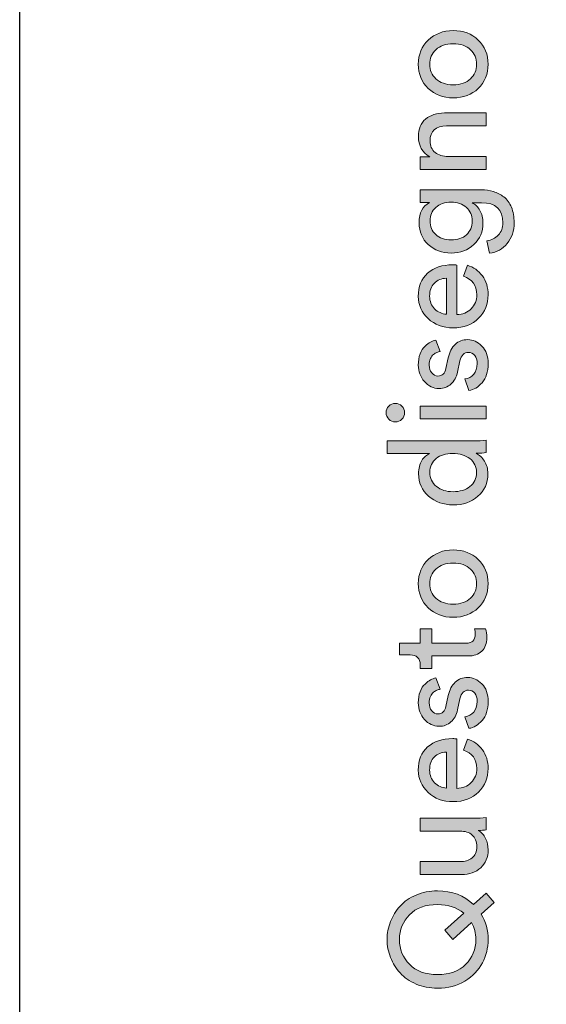
# Model space of a CAD drawing. Units: millimetres. Extents: x 0 to 210, y 0 to 297.
# Drawn here: x 0 to 12, y 14 to 36 of the extents above; entities that cross this region are included whole.
import ezdxf

# ---------------------------------------------------------------- set-up
doc = ezdxf.new("R2010")
doc.units = ezdxf.units.MM
doc.header["$MEASUREMENT"] = 0
doc.layers.add('Livello 1', color=7, linetype='Continuous')
picture_1 = doc.add_image_def('image2.jpg', size_in_pixel=(596, 842))
picture_2 = doc.add_image_def('image3.jpg', size_in_pixel=(596, 842))
picture_3 = doc.add_image_def('image4.jpg', size_in_pixel=(596, 842))
picture_4 = doc.add_image_def('image5.jpg', size_in_pixel=(596, 842))
picture_5 = doc.add_image_def('image6.jpg', size_in_pixel=(596, 842))
picture_6 = doc.add_image_def('image7.jpg', size_in_pixel=(596, 842))
picture_7 = doc.add_image_def('image8.jpg', size_in_pixel=(596, 842))

# ---------------------------------------------------------------- blocks, each defined once
blk = doc.blocks.new('block 3')
at = {"layer": 'Livello 1'}
h = blk.add_hatch(color=7, dxfattribs=at)
h.dxf.hatch_style = 2
edge = h.paths.add_edge_path()
edge.add_spline(control_points=[(9.259, 34.806), (9.11, 34.949), (9.035, 35.132), (9.035, 35.353), (9.035, 35.574), (9.11, 35.756), (9.259, 35.9), (9.409, 36.043), (9.598, 36.115), (9.825, 36.115), (10.054, 36.115), (10.244, 36.044), (10.394, 35.901), (10.543, 35.759), (10.618, 35.576), (10.618, 35.353), (10.618, 35.13), (10.543, 34.947), (10.394, 34.804), (10.244, 34.662), (10.054, 34.591), (9.825, 34.591), (9.598, 34.591), (9.409, 34.662), (9.259, 34.806)], knot_values=[0, 0, 0, 0, 1, 1, 1, 2, 2, 2, 3, 3, 3, 4, 4, 4, 5, 5, 5, 6, 6, 6, 7, 7, 7, 8, 8, 8, 8], degree=3, periodic=1)
edge = h.paths.add_edge_path()
edge.add_spline(control_points=[(10.217, 35.023), (10.311, 35.113), (10.358, 35.223), (10.358, 35.353), (10.358, 35.483), (10.311, 35.593), (10.217, 35.683), (10.123, 35.772), (9.992, 35.818), (9.825, 35.818), (9.66, 35.818), (9.53, 35.772), (9.436, 35.683), (9.342, 35.593), (9.295, 35.483), (9.295, 35.353), (9.295, 35.223), (9.342, 35.113), (9.436, 35.023), (9.53, 34.933), (9.66, 34.888), (9.825, 34.888), (9.992, 34.888), (10.123, 34.933), (10.217, 35.023)], knot_values=[0, 0, 0, 0, 1, 1, 1, 2, 2, 2, 3, 3, 3, 4, 4, 4, 5, 5, 5, 6, 6, 6, 7, 7, 7, 8, 8, 8, 8], degree=3, periodic=1)
h = blk.add_hatch(color=7, dxfattribs=at)
h.dxf.hatch_style = 2
edge = h.paths.add_edge_path()
edge.add_spline(control_points=[(9.71, 33.264), (9.71, 33.264), (10.572, 33.264), (10.572, 33.264), (10.572, 33.264), (10.572, 32.973), (10.572, 32.973), (10.572, 32.973), (9.081, 32.973), (9.081, 32.973), (9.081, 32.973), (9.081, 33.258), (9.081, 33.258), (9.081, 33.258), (9.295, 33.258), (9.295, 33.258), (9.124, 33.357), (9.038, 33.51), (9.038, 33.716), (9.038, 33.888), (9.093, 34.02), (9.202, 34.112), (9.311, 34.204), (9.453, 34.25), (9.627, 34.25), (9.627, 34.25), (10.572, 34.25), (10.572, 34.25), (10.572, 34.25), (10.572, 33.958), (10.572, 33.958), (10.572, 33.958), (9.676, 33.958), (9.676, 33.958), (9.426, 33.958), (9.301, 33.843), (9.301, 33.611), (9.301, 33.502), (9.34, 33.417), (9.418, 33.356), (9.495, 33.295), (9.593, 33.264), (9.71, 33.264)], knot_values=[0, 0, 0, 0, 1, 1, 1, 2, 2, 2, 3, 3, 3, 4, 4, 4, 5, 5, 5, 6, 6, 6, 7, 7, 7, 8, 8, 8, 9, 9, 9, 10, 10, 10, 11, 11, 11, 12, 12, 12, 13, 13, 13, 14, 14, 14, 14], degree=3, periodic=1)
h = blk.add_hatch(color=7, dxfattribs=at)
h.dxf.hatch_style = 2
edge = h.paths.add_edge_path()
edge.add_spline(control_points=[(10.652, 31.073), (10.652, 31.073), (10.587, 31.356), (10.587, 31.356), (10.693, 31.366), (10.78, 31.408), (10.849, 31.483), (10.918, 31.557), (10.953, 31.65), (10.953, 31.762), (10.953, 32.065), (10.792, 32.217), (10.469, 32.217), (10.469, 32.217), (10.256, 32.217), (10.256, 32.217), (10.328, 32.18), (10.387, 32.121), (10.432, 32.042), (10.478, 31.962), (10.5, 31.869), (10.5, 31.762), (10.5, 31.563), (10.433, 31.399), (10.297, 31.27), (10.162, 31.141), (9.989, 31.077), (9.778, 31.077), (9.574, 31.077), (9.402, 31.141), (9.262, 31.269), (9.123, 31.397), (9.053, 31.561), (9.053, 31.762), (9.053, 31.989), (9.132, 32.141), (9.289, 32.22), (9.289, 32.22), (9.081, 32.22), (9.081, 32.22), (9.081, 32.22), (9.081, 32.508), (9.081, 32.508), (9.081, 32.508), (10.46, 32.508), (10.46, 32.508), (10.559, 32.508), (10.652, 32.496), (10.737, 32.469), (10.823, 32.444), (10.902, 32.403), (10.974, 32.347), (11.047, 32.292), (11.104, 32.213), (11.145, 32.113), (11.186, 32.013), (11.207, 31.896), (11.207, 31.762), (11.207, 31.578), (11.155, 31.422), (11.05, 31.294), (10.946, 31.166), (10.813, 31.092), (10.652, 31.073)], knot_values=[0, 0, 0, 0, 1, 1, 1, 2, 2, 2, 3, 3, 3, 4, 4, 4, 5, 5, 5, 6, 6, 6, 7, 7, 7, 8, 8, 8, 9, 9, 9, 10, 10, 10, 11, 11, 11, 12, 12, 12, 13, 13, 13, 14, 14, 14, 15, 15, 15, 16, 16, 16, 17, 17, 17, 18, 18, 18, 19, 19, 19, 20, 20, 20, 21, 21, 21, 21], degree=3, periodic=1)
edge = h.paths.add_edge_path()
edge.add_spline(control_points=[(10.256, 31.805), (10.256, 31.931), (10.212, 32.033), (10.124, 32.112), (10.036, 32.19), (9.921, 32.23), (9.778, 32.23), (9.636, 32.23), (9.521, 32.19), (9.433, 32.112), (9.345, 32.033), (9.301, 31.931), (9.301, 31.805), (9.301, 31.677), (9.344, 31.573), (9.431, 31.494), (9.518, 31.414), (9.634, 31.374), (9.778, 31.374), (9.925, 31.374), (10.041, 31.413), (10.127, 31.49), (10.213, 31.568), (10.256, 31.673), (10.256, 31.805)], knot_values=[0, 0, 0, 0, 1, 1, 1, 2, 2, 2, 3, 3, 3, 4, 4, 4, 5, 5, 5, 6, 6, 6, 7, 7, 7, 8, 8, 8, 8], degree=3, periodic=1)
h = blk.add_hatch(color=7, dxfattribs=at)
h.dxf.hatch_style = 2
edge = h.paths.add_edge_path()
edge.add_spline(control_points=[(10.06, 30.55), (10.06, 30.55), (10.147, 30.801), (10.147, 30.801), (10.286, 30.758), (10.399, 30.677), (10.487, 30.559), (10.574, 30.442), (10.618, 30.299), (10.618, 30.132), (10.618, 29.923), (10.546, 29.746), (10.403, 29.6), (10.259, 29.455), (10.066, 29.382), (9.822, 29.382), (9.595, 29.382), (9.406, 29.452), (9.258, 29.593), (9.109, 29.733), (9.035, 29.9), (9.035, 30.095), (9.035, 30.32), (9.105, 30.495), (9.247, 30.621), (9.389, 30.747), (9.578, 30.81), (9.815, 30.81), (9.853, 30.81), (9.884, 30.808), (9.908, 30.804), (9.908, 30.804), (9.908, 29.682), (9.908, 29.682), (10.041, 29.684), (10.149, 29.728), (10.234, 29.814), (10.319, 29.9), (10.361, 30.006), (10.361, 30.132), (10.361, 30.344), (10.261, 30.484), (10.06, 30.55)], knot_values=[0, 0, 0, 0, 1, 1, 1, 2, 2, 2, 3, 3, 3, 4, 4, 4, 5, 5, 5, 6, 6, 6, 7, 7, 7, 8, 8, 8, 9, 9, 9, 10, 10, 10, 11, 11, 11, 12, 12, 12, 13, 13, 13, 14, 14, 14, 14], degree=3, periodic=1)
edge = h.paths.add_edge_path()
edge.add_spline(control_points=[(9.673, 29.692), (9.673, 29.692), (9.673, 30.507), (9.673, 30.507), (9.562, 30.503), (9.47, 30.465), (9.399, 30.395), (9.328, 30.325), (9.292, 30.226), (9.292, 30.098), (9.292, 29.982), (9.33, 29.887), (9.405, 29.812), (9.481, 29.738), (9.57, 29.698), (9.673, 29.692)], knot_values=[0, 0, 0, 0, 1, 1, 1, 2, 2, 2, 3, 3, 3, 4, 4, 4, 5, 5, 5, 5], degree=3, periodic=1)
h = blk.add_hatch(color=7, dxfattribs=at)
h.dxf.hatch_style = 2
edge = h.paths.add_edge_path()
edge.add_spline(control_points=[(10.184, 27.963), (10.184, 27.963), (10.091, 28.226), (10.091, 28.226), (10.172, 28.236), (10.238, 28.271), (10.291, 28.331), (10.344, 28.391), (10.37, 28.472), (10.37, 28.573), (10.37, 28.651), (10.351, 28.713), (10.313, 28.759), (10.275, 28.804), (10.228, 28.827), (10.172, 28.827), (10.073, 28.827), (10.009, 28.763), (9.98, 28.635), (9.98, 28.635), (9.924, 28.381), (9.924, 28.381), (9.899, 28.265), (9.85, 28.175), (9.775, 28.109), (9.701, 28.042), (9.611, 28.009), (9.506, 28.009), (9.378, 28.009), (9.267, 28.061), (9.174, 28.166), (9.081, 28.27), (9.035, 28.394), (9.035, 28.539), (9.035, 28.634), (9.049, 28.719), (9.076, 28.793), (9.104, 28.867), (9.141, 28.925), (9.187, 28.967), (9.232, 29.008), (9.275, 29.039), (9.313, 29.059), (9.353, 29.08), (9.393, 29.096), (9.434, 29.106), (9.434, 29.106), (9.531, 28.849), (9.531, 28.849), (9.506, 28.845), (9.482, 28.838), (9.458, 28.827), (9.434, 28.817), (9.408, 28.801), (9.379, 28.779), (9.35, 28.758), (9.327, 28.726), (9.309, 28.685), (9.291, 28.643), (9.282, 28.595), (9.282, 28.539), (9.282, 28.467), (9.302, 28.408), (9.341, 28.361), (9.381, 28.315), (9.427, 28.291), (9.481, 28.291), (9.576, 28.291), (9.636, 28.348), (9.661, 28.462), (9.661, 28.462), (9.713, 28.703), (9.713, 28.703), (9.742, 28.835), (9.795, 28.937), (9.873, 29.008), (9.95, 29.08), (10.045, 29.115), (10.156, 29.115), (10.274, 29.115), (10.38, 29.067), (10.476, 28.971), (10.571, 28.875), (10.618, 28.742), (10.618, 28.57), (10.618, 28.386), (10.572, 28.243), (10.48, 28.14), (10.388, 28.036), (10.29, 27.977), (10.184, 27.963)], knot_values=[0, 0, 0, 0, 1, 1, 1, 2, 2, 2, 3, 3, 3, 4, 4, 4, 5, 5, 5, 6, 6, 6, 7, 7, 7, 8, 8, 8, 9, 9, 9, 10, 10, 10, 11, 11, 11, 12, 12, 12, 13, 13, 13, 14, 14, 14, 15, 15, 15, 16, 16, 16, 17, 17, 17, 18, 18, 18, 19, 19, 19, 20, 20, 20, 21, 21, 21, 22, 22, 22, 23, 23, 23, 24, 24, 24, 25, 25, 25, 26, 26, 26, 27, 27, 27, 28, 28, 28, 29, 29, 29, 30, 30, 30, 30], degree=3, periodic=1)
h = blk.add_hatch(color=7, dxfattribs=at)
h.dxf.hatch_style = 2
edge = h.paths.add_edge_path()
edge.add_spline(control_points=[(8.664, 27.313), (8.624, 27.273), (8.575, 27.253), (8.517, 27.253), (8.459, 27.253), (8.41, 27.273), (8.368, 27.313), (8.327, 27.354), (8.306, 27.403), (8.306, 27.461), (8.306, 27.519), (8.327, 27.568), (8.367, 27.61), (8.407, 27.651), (8.457, 27.672), (8.517, 27.672), (8.575, 27.672), (8.624, 27.651), (8.664, 27.61), (8.705, 27.568), (8.725, 27.519), (8.725, 27.461), (8.725, 27.403), (8.705, 27.354), (8.664, 27.313)], knot_values=[0, 0, 0, 0, 1, 1, 1, 2, 2, 2, 3, 3, 3, 4, 4, 4, 5, 5, 5, 6, 6, 6, 7, 7, 7, 8, 8, 8, 8], degree=3, periodic=1)
h.paths.add_polyline_path([(10.572, 27.606), (10.572, 27.318), (9.081, 27.318), (9.081, 27.606)])
h = blk.add_hatch(color=7, dxfattribs=at)
h.dxf.hatch_style = 2
edge = h.paths.add_edge_path()
edge.add_spline(control_points=[(10.37, 26.54), (10.37, 26.54), (10.345, 26.54), (10.345, 26.54), (10.422, 26.501), (10.485, 26.442), (10.536, 26.363), (10.586, 26.283), (10.612, 26.188), (10.612, 26.079), (10.612, 25.866), (10.537, 25.695), (10.387, 25.566), (10.237, 25.437), (10.049, 25.372), (9.822, 25.372), (9.605, 25.372), (9.421, 25.439), (9.269, 25.571), (9.117, 25.703), (9.041, 25.872), (9.041, 26.079), (9.041, 26.201), (9.065, 26.3), (9.114, 26.376), (9.162, 26.453), (9.222, 26.505), (9.292, 26.534), (9.292, 26.534), (8.328, 26.534), (8.328, 26.534), (8.328, 26.534), (8.328, 26.822), (8.328, 26.822), (8.328, 26.822), (10.296, 26.822), (10.296, 26.822), (10.397, 26.822), (10.489, 26.828), (10.572, 26.838), (10.572, 26.838), (10.572, 26.556), (10.572, 26.556), (10.514, 26.546), (10.447, 26.54), (10.37, 26.54)], knot_values=[0, 0, 0, 0, 1, 1, 1, 2, 2, 2, 3, 3, 3, 4, 4, 4, 5, 5, 5, 6, 6, 6, 7, 7, 7, 8, 8, 8, 9, 9, 9, 10, 10, 10, 11, 11, 11, 12, 12, 12, 13, 13, 13, 14, 14, 14, 15, 15, 15, 15], degree=3, periodic=1)
edge = h.paths.add_edge_path()
edge.add_spline(control_points=[(9.822, 25.67), (9.979, 25.67), (10.107, 25.709), (10.206, 25.786), (10.305, 25.864), (10.355, 25.971), (10.355, 26.107), (10.355, 26.237), (10.304, 26.341), (10.203, 26.42), (10.102, 26.498), (9.973, 26.538), (9.815, 26.538), (9.661, 26.538), (9.536, 26.499), (9.441, 26.423), (9.346, 26.346), (9.298, 26.242), (9.298, 26.11), (9.298, 25.977), (9.347, 25.871), (9.444, 25.791), (9.541, 25.71), (9.667, 25.67), (9.822, 25.67)], knot_values=[0, 0, 0, 0, 1, 1, 1, 2, 2, 2, 3, 3, 3, 4, 4, 4, 5, 5, 5, 6, 6, 6, 7, 7, 7, 8, 8, 8, 8], degree=3, periodic=1)
h = blk.add_hatch(color=7, dxfattribs=at)
h.dxf.hatch_style = 2
edge = h.paths.add_edge_path()
edge.add_spline(control_points=[(9.259, 23.041), (9.11, 23.184), (9.035, 23.367), (9.035, 23.588), (9.035, 23.809), (9.11, 23.991), (9.259, 24.135), (9.409, 24.278), (9.598, 24.35), (9.825, 24.35), (10.054, 24.35), (10.244, 24.279), (10.394, 24.136), (10.543, 23.994), (10.618, 23.811), (10.618, 23.588), (10.618, 23.365), (10.543, 23.182), (10.394, 23.039), (10.244, 22.897), (10.054, 22.825), (9.825, 22.825), (9.598, 22.825), (9.409, 22.897), (9.259, 23.041)], knot_values=[0, 0, 0, 0, 1, 1, 1, 2, 2, 2, 3, 3, 3, 4, 4, 4, 5, 5, 5, 6, 6, 6, 7, 7, 7, 8, 8, 8, 8], degree=3, periodic=1)
edge = h.paths.add_edge_path()
edge.add_spline(control_points=[(10.217, 23.258), (10.311, 23.347), (10.358, 23.458), (10.358, 23.588), (10.358, 23.718), (10.311, 23.828), (10.217, 23.918), (10.123, 24.007), (9.992, 24.052), (9.825, 24.052), (9.66, 24.052), (9.53, 24.007), (9.436, 23.918), (9.342, 23.828), (9.295, 23.718), (9.295, 23.588), (9.295, 23.458), (9.342, 23.347), (9.436, 23.258), (9.53, 23.168), (9.66, 23.123), (9.825, 23.123), (9.992, 23.123), (10.123, 23.168), (10.217, 23.258)], knot_values=[0, 0, 0, 0, 1, 1, 1, 2, 2, 2, 3, 3, 3, 4, 4, 4, 5, 5, 5, 6, 6, 6, 7, 7, 7, 8, 8, 8, 8], degree=3, periodic=1)
h = blk.add_hatch(color=7, dxfattribs=at)
h.dxf.hatch_style = 2
edge = h.paths.add_edge_path()
edge.add_spline(control_points=[(8.61, 22.24), (8.61, 22.24), (9.081, 22.24), (9.081, 22.24), (9.081, 22.24), (9.081, 22.562), (9.081, 22.562), (9.081, 22.562), (9.344, 22.562), (9.344, 22.562), (9.344, 22.562), (9.344, 22.24), (9.344, 22.24), (9.344, 22.24), (10.119, 22.24), (10.119, 22.24), (10.19, 22.24), (10.241, 22.256), (10.274, 22.288), (10.307, 22.32), (10.324, 22.373), (10.324, 22.448), (10.324, 22.491), (10.32, 22.529), (10.311, 22.562), (10.311, 22.562), (10.559, 22.562), (10.559, 22.562), (10.578, 22.512), (10.587, 22.446), (10.587, 22.363), (10.587, 22.235), (10.55, 22.134), (10.476, 22.06), (10.401, 21.986), (10.297, 21.949), (10.163, 21.949), (10.163, 21.949), (9.344, 21.949), (9.344, 21.949), (9.344, 21.949), (9.344, 21.663), (9.344, 21.663), (9.344, 21.663), (9.081, 21.663), (9.081, 21.663), (9.081, 21.663), (9.081, 21.744), (9.081, 21.744), (9.081, 21.821), (9.06, 21.878), (9.018, 21.916), (8.976, 21.954), (8.92, 21.974), (8.852, 21.974), (8.852, 21.974), (8.61, 21.974), (8.61, 21.974), (8.61, 21.974), (8.61, 22.24), (8.61, 22.24)], knot_values=[0, 0, 0, 0, 1, 1, 1, 2, 2, 2, 3, 3, 3, 4, 4, 4, 5, 5, 5, 6, 6, 6, 7, 7, 7, 8, 8, 8, 9, 9, 9, 10, 10, 10, 11, 11, 11, 12, 12, 12, 13, 13, 13, 14, 14, 14, 15, 15, 15, 16, 16, 16, 17, 17, 17, 18, 18, 18, 19, 19, 19, 20, 20, 20, 20], degree=3, periodic=1)
h = blk.add_hatch(color=7, dxfattribs=at)
h.dxf.hatch_style = 2
edge = h.paths.add_edge_path()
edge.add_spline(control_points=[(10.184, 20.31), (10.184, 20.31), (10.091, 20.573), (10.091, 20.573), (10.172, 20.583), (10.238, 20.618), (10.291, 20.678), (10.344, 20.738), (10.37, 20.819), (10.37, 20.92), (10.37, 20.998), (10.351, 21.06), (10.313, 21.106), (10.275, 21.151), (10.228, 21.174), (10.172, 21.174), (10.073, 21.174), (10.009, 21.11), (9.98, 20.982), (9.98, 20.982), (9.924, 20.728), (9.924, 20.728), (9.899, 20.612), (9.85, 20.521), (9.775, 20.455), (9.701, 20.389), (9.611, 20.356), (9.506, 20.356), (9.378, 20.356), (9.267, 20.408), (9.174, 20.512), (9.081, 20.616), (9.035, 20.741), (9.035, 20.886), (9.035, 20.981), (9.049, 21.065), (9.076, 21.14), (9.104, 21.214), (9.141, 21.272), (9.187, 21.313), (9.232, 21.355), (9.275, 21.385), (9.313, 21.406), (9.353, 21.427), (9.393, 21.442), (9.434, 21.453), (9.434, 21.453), (9.531, 21.196), (9.531, 21.196), (9.506, 21.191), (9.482, 21.184), (9.458, 21.174), (9.434, 21.163), (9.408, 21.147), (9.379, 21.126), (9.35, 21.104), (9.327, 21.073), (9.309, 21.031), (9.291, 20.99), (9.282, 20.941), (9.282, 20.886), (9.282, 20.813), (9.302, 20.754), (9.341, 20.707), (9.381, 20.661), (9.427, 20.637), (9.481, 20.637), (9.576, 20.637), (9.636, 20.695), (9.661, 20.808), (9.661, 20.808), (9.713, 21.05), (9.713, 21.05), (9.742, 21.182), (9.795, 21.284), (9.873, 21.355), (9.95, 21.426), (10.045, 21.462), (10.156, 21.462), (10.274, 21.462), (10.38, 21.414), (10.476, 21.318), (10.571, 21.222), (10.618, 21.088), (10.618, 20.917), (10.618, 20.733), (10.572, 20.589), (10.48, 20.486), (10.388, 20.383), (10.29, 20.324), (10.184, 20.31)], knot_values=[0, 0, 0, 0, 1, 1, 1, 2, 2, 2, 3, 3, 3, 4, 4, 4, 5, 5, 5, 6, 6, 6, 7, 7, 7, 8, 8, 8, 9, 9, 9, 10, 10, 10, 11, 11, 11, 12, 12, 12, 13, 13, 13, 14, 14, 14, 15, 15, 15, 16, 16, 16, 17, 17, 17, 18, 18, 18, 19, 19, 19, 20, 20, 20, 21, 21, 21, 22, 22, 22, 23, 23, 23, 24, 24, 24, 25, 25, 25, 26, 26, 26, 27, 27, 27, 28, 28, 28, 29, 29, 29, 30, 30, 30, 30], degree=3, periodic=1)
h = blk.add_hatch(color=7, dxfattribs=at)
h.dxf.hatch_style = 2
edge = h.paths.add_edge_path()
edge.add_spline(control_points=[(10.06, 19.817), (10.06, 19.817), (10.147, 20.068), (10.147, 20.068), (10.286, 20.024), (10.399, 19.944), (10.487, 19.826), (10.574, 19.708), (10.618, 19.566), (10.618, 19.399), (10.618, 19.19), (10.546, 19.013), (10.403, 18.867), (10.259, 18.721), (10.066, 18.649), (9.822, 18.649), (9.595, 18.649), (9.406, 18.719), (9.258, 18.859), (9.109, 19), (9.035, 19.167), (9.035, 19.361), (9.035, 19.586), (9.105, 19.762), (9.247, 19.888), (9.389, 20.014), (9.578, 20.077), (9.815, 20.077), (9.853, 20.077), (9.884, 20.075), (9.908, 20.071), (9.908, 20.071), (9.908, 18.949), (9.908, 18.949), (10.041, 18.951), (10.149, 18.995), (10.234, 19.081), (10.319, 19.166), (10.361, 19.273), (10.361, 19.399), (10.361, 19.611), (10.261, 19.751), (10.06, 19.817)], knot_values=[0, 0, 0, 0, 1, 1, 1, 2, 2, 2, 3, 3, 3, 4, 4, 4, 5, 5, 5, 6, 6, 6, 7, 7, 7, 8, 8, 8, 9, 9, 9, 10, 10, 10, 11, 11, 11, 12, 12, 12, 13, 13, 13, 14, 14, 14, 14], degree=3, periodic=1)
edge = h.paths.add_edge_path()
edge.add_spline(control_points=[(9.673, 18.958), (9.673, 18.958), (9.673, 19.773), (9.673, 19.773), (9.562, 19.769), (9.47, 19.732), (9.399, 19.662), (9.328, 19.592), (9.292, 19.492), (9.292, 19.364), (9.292, 19.248), (9.33, 19.154), (9.405, 19.079), (9.481, 19.005), (9.57, 18.965), (9.673, 18.958)], knot_values=[0, 0, 0, 0, 1, 1, 1, 2, 2, 2, 3, 3, 3, 4, 4, 4, 5, 5, 5, 5], degree=3, periodic=1)
h = blk.add_hatch(color=7, dxfattribs=at)
h.dxf.hatch_style = 2
edge = h.paths.add_edge_path()
edge.add_spline(control_points=[(10.392, 17.998), (10.466, 17.959), (10.523, 17.899), (10.561, 17.818), (10.599, 17.737), (10.618, 17.651), (10.618, 17.558), (10.618, 17.388), (10.562, 17.253), (10.449, 17.152), (10.337, 17.05), (10.194, 17), (10.02, 17), (10.02, 17), (9.081, 17), (9.081, 17), (9.081, 17), (9.081, 17.291), (9.081, 17.291), (9.081, 17.291), (9.977, 17.291), (9.977, 17.291), (10.088, 17.291), (10.18, 17.318), (10.253, 17.374), (10.325, 17.428), (10.361, 17.513), (10.361, 17.629), (10.361, 17.745), (10.326, 17.833), (10.257, 17.892), (10.188, 17.952), (10.096, 17.982), (9.98, 17.982), (9.98, 17.982), (9.081, 17.982), (9.081, 17.982), (9.081, 17.982), (9.081, 18.273), (9.081, 18.273), (9.081, 18.273), (10.296, 18.273), (10.296, 18.273), (10.393, 18.273), (10.485, 18.279), (10.572, 18.289), (10.572, 18.289), (10.572, 18.01), (10.572, 18.01), (10.526, 18.002), (10.466, 17.998), (10.392, 17.998)], knot_values=[0, 0, 0, 0, 1, 1, 1, 2, 2, 2, 3, 3, 3, 4, 4, 4, 5, 5, 5, 6, 6, 6, 7, 7, 7, 8, 8, 8, 9, 9, 9, 10, 10, 10, 11, 11, 11, 12, 12, 12, 13, 13, 13, 14, 14, 14, 15, 15, 15, 16, 16, 16, 17, 17, 17, 17], degree=3, periodic=1)
h = blk.add_hatch(color=7, dxfattribs=at)
h.dxf.hatch_style = 2
edge = h.paths.add_edge_path()
edge.add_spline(control_points=[(9.472, 14.422), (9.294, 14.422), (9.132, 14.454), (8.985, 14.517), (8.838, 14.58), (8.718, 14.663), (8.624, 14.768), (8.53, 14.872), (8.457, 14.989), (8.406, 15.119), (8.354, 15.249), (8.328, 15.385), (8.328, 15.525), (8.328, 15.666), (8.354, 15.801), (8.406, 15.931), (8.457, 16.061), (8.53, 16.179), (8.624, 16.283), (8.718, 16.387), (8.838, 16.471), (8.985, 16.534), (9.132, 16.597), (9.294, 16.628), (9.472, 16.628), (9.8, 16.628), (10.071, 16.525), (10.284, 16.318), (10.284, 16.318), (10.572, 16.576), (10.572, 16.576), (10.572, 16.576), (10.755, 16.368), (10.755, 16.368), (10.755, 16.368), (10.46, 16.102), (10.46, 16.102), (10.565, 15.928), (10.618, 15.736), (10.618, 15.525), (10.618, 15.337), (10.575, 15.16), (10.488, 14.995), (10.401, 14.83), (10.269, 14.693), (10.091, 14.585), (9.914, 14.476), (9.707, 14.422), (9.472, 14.422)], knot_values=[0, 0, 0, 0, 1, 1, 1, 2, 2, 2, 3, 3, 3, 4, 4, 4, 5, 5, 5, 6, 6, 6, 7, 7, 7, 8, 8, 8, 9, 9, 9, 10, 10, 10, 11, 11, 11, 12, 12, 12, 13, 13, 13, 14, 14, 14, 15, 15, 15, 16, 16, 16, 16], degree=3, periodic=1)
edge = h.paths.add_edge_path()
edge.add_spline(control_points=[(8.835, 14.964), (8.987, 14.809), (9.199, 14.732), (9.472, 14.732), (9.744, 14.732), (9.957, 14.809), (10.11, 14.964), (10.263, 15.119), (10.339, 15.306), (10.339, 15.525), (10.339, 15.666), (10.307, 15.794), (10.243, 15.909), (10.243, 15.909), (9.815, 15.528), (9.815, 15.528), (9.815, 15.528), (9.633, 15.739), (9.633, 15.739), (9.633, 15.739), (10.067, 16.123), (10.067, 16.123), (9.909, 16.253), (9.711, 16.318), (9.472, 16.318), (9.199, 16.318), (8.987, 16.241), (8.835, 16.086), (8.683, 15.931), (8.607, 15.744), (8.607, 15.525), (8.607, 15.306), (8.683, 15.119), (8.835, 14.964)], knot_values=[0, 0, 0, 0, 1, 1, 1, 2, 2, 2, 3, 3, 3, 4, 4, 4, 5, 5, 5, 6, 6, 6, 7, 7, 7, 8, 8, 8, 9, 9, 9, 10, 10, 10, 11, 11, 11, 11], degree=3, periodic=1)
at = {"layer": 'Livello 1', "lineweight": 0}
blk.add_lwpolyline([(10.572, 27.606), (10.572, 27.318), (9.081, 27.318), (9.081, 27.606), (10.572, 27.606)], dxfattribs=at)
for points, knots in [([(9.259, 34.806), (9.11, 34.949), (9.035, 35.132), (9.035, 35.353), (9.035, 35.574), (9.11, 35.756), (9.259, 35.9), (9.409, 36.043), (9.598, 36.115), (9.825, 36.115), (10.054, 36.115), (10.244, 36.044), (10.394, 35.901), (10.543, 35.759), (10.618, 35.576), (10.618, 35.353), (10.618, 35.13), (10.543, 34.947), (10.394, 34.804), (10.244, 34.662), (10.054, 34.591), (9.825, 34.591), (9.598, 34.591), (9.409, 34.662), (9.259, 34.806)], [0, 0, 0, 0, 1, 1, 1, 2, 2, 2, 3, 3, 3, 4, 4, 4, 5, 5, 5, 6, 6, 6, 7, 7, 7, 8, 8, 8, 8]), ([(10.217, 35.023), (10.311, 35.113), (10.358, 35.223), (10.358, 35.353), (10.358, 35.483), (10.311, 35.593), (10.217, 35.683), (10.123, 35.772), (9.992, 35.818), (9.825, 35.818), (9.66, 35.818), (9.53, 35.772), (9.436, 35.683), (9.342, 35.593), (9.295, 35.483), (9.295, 35.353), (9.295, 35.223), (9.342, 35.113), (9.436, 35.023), (9.53, 34.933), (9.66, 34.888), (9.825, 34.888), (9.992, 34.888), (10.123, 34.933), (10.217, 35.023)], [0, 0, 0, 0, 1, 1, 1, 2, 2, 2, 3, 3, 3, 4, 4, 4, 5, 5, 5, 6, 6, 6, 7, 7, 7, 8, 8, 8, 8]), ([(9.71, 33.264), (9.71, 33.264), (10.572, 33.264), (10.572, 33.264), (10.572, 33.264), (10.572, 32.973), (10.572, 32.973), (10.572, 32.973), (9.081, 32.973), (9.081, 32.973), (9.081, 32.973), (9.081, 33.258), (9.081, 33.258), (9.081, 33.258), (9.295, 33.258), (9.295, 33.258), (9.124, 33.357), (9.038, 33.51), (9.038, 33.716), (9.038, 33.888), (9.093, 34.02), (9.202, 34.112), (9.311, 34.204), (9.453, 34.25), (9.627, 34.25), (9.627, 34.25), (10.572, 34.25), (10.572, 34.25), (10.572, 34.25), (10.572, 33.958), (10.572, 33.958), (10.572, 33.958), (9.676, 33.958), (9.676, 33.958), (9.426, 33.958), (9.301, 33.843), (9.301, 33.611), (9.301, 33.502), (9.34, 33.417), (9.418, 33.356), (9.495, 33.295), (9.593, 33.264), (9.71, 33.264)], [0, 0, 0, 0, 1, 1, 1, 2, 2, 2, 3, 3, 3, 4, 4, 4, 5, 5, 5, 6, 6, 6, 7, 7, 7, 8, 8, 8, 9, 9, 9, 10, 10, 10, 11, 11, 11, 12, 12, 12, 13, 13, 13, 14, 14, 14, 14]), ([(10.652, 31.073), (10.652, 31.073), (10.587, 31.356), (10.587, 31.356), (10.693, 31.366), (10.78, 31.408), (10.849, 31.483), (10.918, 31.557), (10.953, 31.65), (10.953, 31.762), (10.953, 32.065), (10.792, 32.217), (10.469, 32.217), (10.469, 32.217), (10.256, 32.217), (10.256, 32.217), (10.328, 32.18), (10.387, 32.121), (10.432, 32.042), (10.478, 31.962), (10.5, 31.869), (10.5, 31.762), (10.5, 31.563), (10.433, 31.399), (10.297, 31.27), (10.162, 31.141), (9.989, 31.077), (9.778, 31.077), (9.574, 31.077), (9.402, 31.141), (9.262, 31.269), (9.123, 31.397), (9.053, 31.561), (9.053, 31.762), (9.053, 31.989), (9.132, 32.141), (9.289, 32.22), (9.289, 32.22), (9.081, 32.22), (9.081, 32.22), (9.081, 32.22), (9.081, 32.508), (9.081, 32.508), (9.081, 32.508), (10.46, 32.508), (10.46, 32.508), (10.559, 32.508), (10.652, 32.496), (10.737, 32.469), (10.823, 32.444), (10.902, 32.403), (10.974, 32.347), (11.047, 32.292), (11.104, 32.213), (11.145, 32.113), (11.186, 32.013), (11.207, 31.896), (11.207, 31.762), (11.207, 31.578), (11.155, 31.422), (11.05, 31.294), (10.946, 31.166), (10.813, 31.092), (10.652, 31.073)], [0, 0, 0, 0, 1, 1, 1, 2, 2, 2, 3, 3, 3, 4, 4, 4, 5, 5, 5, 6, 6, 6, 7, 7, 7, 8, 8, 8, 9, 9, 9, 10, 10, 10, 11, 11, 11, 12, 12, 12, 13, 13, 13, 14, 14, 14, 15, 15, 15, 16, 16, 16, 17, 17, 17, 18, 18, 18, 19, 19, 19, 20, 20, 20, 21, 21, 21, 21]), ([(10.256, 31.805), (10.256, 31.931), (10.212, 32.033), (10.124, 32.112), (10.036, 32.19), (9.921, 32.23), (9.778, 32.23), (9.636, 32.23), (9.521, 32.19), (9.433, 32.112), (9.345, 32.033), (9.301, 31.931), (9.301, 31.805), (9.301, 31.677), (9.344, 31.573), (9.431, 31.494), (9.518, 31.414), (9.634, 31.374), (9.778, 31.374), (9.925, 31.374), (10.041, 31.413), (10.127, 31.49), (10.213, 31.568), (10.256, 31.673), (10.256, 31.805)], [0, 0, 0, 0, 1, 1, 1, 2, 2, 2, 3, 3, 3, 4, 4, 4, 5, 5, 5, 6, 6, 6, 7, 7, 7, 8, 8, 8, 8]), ([(10.06, 30.55), (10.06, 30.55), (10.147, 30.801), (10.147, 30.801), (10.286, 30.758), (10.399, 30.677), (10.487, 30.559), (10.574, 30.442), (10.618, 30.299), (10.618, 30.132), (10.618, 29.923), (10.546, 29.746), (10.403, 29.6), (10.259, 29.455), (10.066, 29.382), (9.822, 29.382), (9.595, 29.382), (9.406, 29.452), (9.258, 29.593), (9.109, 29.733), (9.035, 29.9), (9.035, 30.095), (9.035, 30.32), (9.105, 30.495), (9.247, 30.621), (9.389, 30.747), (9.578, 30.81), (9.815, 30.81), (9.853, 30.81), (9.884, 30.808), (9.908, 30.804), (9.908, 30.804), (9.908, 29.682), (9.908, 29.682), (10.041, 29.684), (10.149, 29.728), (10.234, 29.814), (10.319, 29.9), (10.361, 30.006), (10.361, 30.132), (10.361, 30.344), (10.261, 30.484), (10.06, 30.55)], [0, 0, 0, 0, 1, 1, 1, 2, 2, 2, 3, 3, 3, 4, 4, 4, 5, 5, 5, 6, 6, 6, 7, 7, 7, 8, 8, 8, 9, 9, 9, 10, 10, 10, 11, 11, 11, 12, 12, 12, 13, 13, 13, 14, 14, 14, 14]), ([(9.673, 29.692), (9.673, 29.692), (9.673, 30.507), (9.673, 30.507), (9.562, 30.503), (9.47, 30.465), (9.399, 30.395), (9.328, 30.325), (9.292, 30.226), (9.292, 30.098), (9.292, 29.982), (9.33, 29.887), (9.405, 29.812), (9.481, 29.738), (9.57, 29.698), (9.673, 29.692)], [0, 0, 0, 0, 1, 1, 1, 2, 2, 2, 3, 3, 3, 4, 4, 4, 5, 5, 5, 5]), ([(10.184, 27.963), (10.184, 27.963), (10.091, 28.226), (10.091, 28.226), (10.172, 28.236), (10.238, 28.271), (10.291, 28.331), (10.344, 28.391), (10.37, 28.472), (10.37, 28.573), (10.37, 28.651), (10.351, 28.713), (10.313, 28.759), (10.275, 28.804), (10.228, 28.827), (10.172, 28.827), (10.073, 28.827), (10.009, 28.763), (9.98, 28.635), (9.98, 28.635), (9.924, 28.381), (9.924, 28.381), (9.899, 28.265), (9.85, 28.175), (9.775, 28.109), (9.701, 28.042), (9.611, 28.009), (9.506, 28.009), (9.378, 28.009), (9.267, 28.061), (9.174, 28.166), (9.081, 28.27), (9.035, 28.394), (9.035, 28.539), (9.035, 28.634), (9.049, 28.719), (9.076, 28.793), (9.104, 28.867), (9.141, 28.925), (9.187, 28.967), (9.232, 29.008), (9.275, 29.039), (9.313, 29.059), (9.353, 29.08), (9.393, 29.096), (9.434, 29.106), (9.434, 29.106), (9.531, 28.849), (9.531, 28.849), (9.506, 28.845), (9.482, 28.838), (9.458, 28.827), (9.434, 28.817), (9.408, 28.801), (9.379, 28.779), (9.35, 28.758), (9.327, 28.726), (9.309, 28.685), (9.291, 28.643), (9.282, 28.595), (9.282, 28.539), (9.282, 28.467), (9.302, 28.408), (9.341, 28.361), (9.381, 28.315), (9.427, 28.291), (9.481, 28.291), (9.576, 28.291), (9.636, 28.348), (9.661, 28.462), (9.661, 28.462), (9.713, 28.703), (9.713, 28.703), (9.742, 28.835), (9.795, 28.937), (9.873, 29.008), (9.95, 29.08), (10.045, 29.115), (10.156, 29.115), (10.274, 29.115), (10.38, 29.067), (10.476, 28.971), (10.571, 28.875), (10.618, 28.742), (10.618, 28.57), (10.618, 28.386), (10.572, 28.243), (10.48, 28.14), (10.388, 28.036), (10.29, 27.977), (10.184, 27.963)], [0, 0, 0, 0, 1, 1, 1, 2, 2, 2, 3, 3, 3, 4, 4, 4, 5, 5, 5, 6, 6, 6, 7, 7, 7, 8, 8, 8, 9, 9, 9, 10, 10, 10, 11, 11, 11, 12, 12, 12, 13, 13, 13, 14, 14, 14, 15, 15, 15, 16, 16, 16, 17, 17, 17, 18, 18, 18, 19, 19, 19, 20, 20, 20, 21, 21, 21, 22, 22, 22, 23, 23, 23, 24, 24, 24, 25, 25, 25, 26, 26, 26, 27, 27, 27, 28, 28, 28, 29, 29, 29, 30, 30, 30, 30]), ([(8.664, 27.313), (8.624, 27.273), (8.575, 27.253), (8.517, 27.253), (8.459, 27.253), (8.41, 27.273), (8.368, 27.313), (8.327, 27.354), (8.306, 27.403), (8.306, 27.461), (8.306, 27.519), (8.327, 27.568), (8.367, 27.61), (8.407, 27.651), (8.457, 27.672), (8.517, 27.672), (8.575, 27.672), (8.624, 27.651), (8.664, 27.61), (8.705, 27.568), (8.725, 27.519), (8.725, 27.461), (8.725, 27.403), (8.705, 27.354), (8.664, 27.313)], [0, 0, 0, 0, 1, 1, 1, 2, 2, 2, 3, 3, 3, 4, 4, 4, 5, 5, 5, 6, 6, 6, 7, 7, 7, 8, 8, 8, 8]), ([(10.37, 26.54), (10.37, 26.54), (10.345, 26.54), (10.345, 26.54), (10.422, 26.501), (10.485, 26.442), (10.536, 26.363), (10.586, 26.283), (10.612, 26.188), (10.612, 26.079), (10.612, 25.866), (10.537, 25.695), (10.387, 25.566), (10.237, 25.437), (10.049, 25.372), (9.822, 25.372), (9.605, 25.372), (9.421, 25.439), (9.269, 25.571), (9.117, 25.703), (9.041, 25.872), (9.041, 26.079), (9.041, 26.201), (9.065, 26.3), (9.114, 26.376), (9.162, 26.453), (9.222, 26.505), (9.292, 26.534), (9.292, 26.534), (8.328, 26.534), (8.328, 26.534), (8.328, 26.534), (8.328, 26.822), (8.328, 26.822), (8.328, 26.822), (10.296, 26.822), (10.296, 26.822), (10.397, 26.822), (10.489, 26.828), (10.572, 26.838), (10.572, 26.838), (10.572, 26.556), (10.572, 26.556), (10.514, 26.546), (10.447, 26.54), (10.37, 26.54)], [0, 0, 0, 0, 1, 1, 1, 2, 2, 2, 3, 3, 3, 4, 4, 4, 5, 5, 5, 6, 6, 6, 7, 7, 7, 8, 8, 8, 9, 9, 9, 10, 10, 10, 11, 11, 11, 12, 12, 12, 13, 13, 13, 14, 14, 14, 15, 15, 15, 15]), ([(9.822, 25.67), (9.979, 25.67), (10.107, 25.709), (10.206, 25.786), (10.305, 25.864), (10.355, 25.971), (10.355, 26.107), (10.355, 26.237), (10.304, 26.341), (10.203, 26.42), (10.102, 26.498), (9.973, 26.538), (9.815, 26.538), (9.661, 26.538), (9.536, 26.499), (9.441, 26.423), (9.346, 26.346), (9.298, 26.242), (9.298, 26.11), (9.298, 25.977), (9.347, 25.871), (9.444, 25.791), (9.541, 25.71), (9.667, 25.67), (9.822, 25.67)], [0, 0, 0, 0, 1, 1, 1, 2, 2, 2, 3, 3, 3, 4, 4, 4, 5, 5, 5, 6, 6, 6, 7, 7, 7, 8, 8, 8, 8]), ([(9.259, 23.041), (9.11, 23.184), (9.035, 23.367), (9.035, 23.588), (9.035, 23.809), (9.11, 23.991), (9.259, 24.135), (9.409, 24.278), (9.598, 24.35), (9.825, 24.35), (10.054, 24.35), (10.244, 24.279), (10.394, 24.136), (10.543, 23.994), (10.618, 23.811), (10.618, 23.588), (10.618, 23.365), (10.543, 23.182), (10.394, 23.039), (10.244, 22.897), (10.054, 22.825), (9.825, 22.825), (9.598, 22.825), (9.409, 22.897), (9.259, 23.041)], [0, 0, 0, 0, 1, 1, 1, 2, 2, 2, 3, 3, 3, 4, 4, 4, 5, 5, 5, 6, 6, 6, 7, 7, 7, 8, 8, 8, 8]), ([(10.217, 23.258), (10.311, 23.347), (10.358, 23.458), (10.358, 23.588), (10.358, 23.718), (10.311, 23.828), (10.217, 23.918), (10.123, 24.007), (9.992, 24.052), (9.825, 24.052), (9.66, 24.052), (9.53, 24.007), (9.436, 23.918), (9.342, 23.828), (9.295, 23.718), (9.295, 23.588), (9.295, 23.458), (9.342, 23.347), (9.436, 23.258), (9.53, 23.168), (9.66, 23.123), (9.825, 23.123), (9.992, 23.123), (10.123, 23.168), (10.217, 23.258)], [0, 0, 0, 0, 1, 1, 1, 2, 2, 2, 3, 3, 3, 4, 4, 4, 5, 5, 5, 6, 6, 6, 7, 7, 7, 8, 8, 8, 8]), ([(8.61, 22.24), (8.61, 22.24), (9.081, 22.24), (9.081, 22.24), (9.081, 22.24), (9.081, 22.562), (9.081, 22.562), (9.081, 22.562), (9.344, 22.562), (9.344, 22.562), (9.344, 22.562), (9.344, 22.24), (9.344, 22.24), (9.344, 22.24), (10.119, 22.24), (10.119, 22.24), (10.19, 22.24), (10.241, 22.256), (10.274, 22.288), (10.307, 22.32), (10.324, 22.373), (10.324, 22.448), (10.324, 22.491), (10.32, 22.529), (10.311, 22.562), (10.311, 22.562), (10.559, 22.562), (10.559, 22.562), (10.578, 22.512), (10.587, 22.446), (10.587, 22.363), (10.587, 22.235), (10.55, 22.134), (10.476, 22.06), (10.401, 21.986), (10.297, 21.949), (10.163, 21.949), (10.163, 21.949), (9.344, 21.949), (9.344, 21.949), (9.344, 21.949), (9.344, 21.663), (9.344, 21.663), (9.344, 21.663), (9.081, 21.663), (9.081, 21.663), (9.081, 21.663), (9.081, 21.744), (9.081, 21.744), (9.081, 21.821), (9.06, 21.878), (9.018, 21.916), (8.976, 21.954), (8.92, 21.974), (8.852, 21.974), (8.852, 21.974), (8.61, 21.974), (8.61, 21.974), (8.61, 21.974), (8.61, 22.24), (8.61, 22.24)], [0, 0, 0, 0, 1, 1, 1, 2, 2, 2, 3, 3, 3, 4, 4, 4, 5, 5, 5, 6, 6, 6, 7, 7, 7, 8, 8, 8, 9, 9, 9, 10, 10, 10, 11, 11, 11, 12, 12, 12, 13, 13, 13, 14, 14, 14, 15, 15, 15, 16, 16, 16, 17, 17, 17, 18, 18, 18, 19, 19, 19, 20, 20, 20, 20]), ([(10.184, 20.31), (10.184, 20.31), (10.091, 20.573), (10.091, 20.573), (10.172, 20.583), (10.238, 20.618), (10.291, 20.678), (10.344, 20.738), (10.37, 20.819), (10.37, 20.92), (10.37, 20.998), (10.351, 21.06), (10.313, 21.106), (10.275, 21.151), (10.228, 21.174), (10.172, 21.174), (10.073, 21.174), (10.009, 21.11), (9.98, 20.982), (9.98, 20.982), (9.924, 20.728), (9.924, 20.728), (9.899, 20.612), (9.85, 20.521), (9.775, 20.455), (9.701, 20.389), (9.611, 20.356), (9.506, 20.356), (9.378, 20.356), (9.267, 20.408), (9.174, 20.512), (9.081, 20.616), (9.035, 20.741), (9.035, 20.886), (9.035, 20.981), (9.049, 21.065), (9.076, 21.14), (9.104, 21.214), (9.141, 21.272), (9.187, 21.313), (9.232, 21.355), (9.275, 21.385), (9.313, 21.406), (9.353, 21.427), (9.393, 21.442), (9.434, 21.453), (9.434, 21.453), (9.531, 21.196), (9.531, 21.196), (9.506, 21.191), (9.482, 21.184), (9.458, 21.174), (9.434, 21.163), (9.408, 21.147), (9.379, 21.126), (9.35, 21.104), (9.327, 21.073), (9.309, 21.031), (9.291, 20.99), (9.282, 20.941), (9.282, 20.886), (9.282, 20.813), (9.302, 20.754), (9.341, 20.707), (9.381, 20.661), (9.427, 20.637), (9.481, 20.637), (9.576, 20.637), (9.636, 20.695), (9.661, 20.808), (9.661, 20.808), (9.713, 21.05), (9.713, 21.05), (9.742, 21.182), (9.795, 21.284), (9.873, 21.355), (9.95, 21.426), (10.045, 21.462), (10.156, 21.462), (10.274, 21.462), (10.38, 21.414), (10.476, 21.318), (10.571, 21.222), (10.618, 21.088), (10.618, 20.917), (10.618, 20.733), (10.572, 20.589), (10.48, 20.486), (10.388, 20.383), (10.29, 20.324), (10.184, 20.31)], [0, 0, 0, 0, 1, 1, 1, 2, 2, 2, 3, 3, 3, 4, 4, 4, 5, 5, 5, 6, 6, 6, 7, 7, 7, 8, 8, 8, 9, 9, 9, 10, 10, 10, 11, 11, 11, 12, 12, 12, 13, 13, 13, 14, 14, 14, 15, 15, 15, 16, 16, 16, 17, 17, 17, 18, 18, 18, 19, 19, 19, 20, 20, 20, 21, 21, 21, 22, 22, 22, 23, 23, 23, 24, 24, 24, 25, 25, 25, 26, 26, 26, 27, 27, 27, 28, 28, 28, 29, 29, 29, 30, 30, 30, 30]), ([(10.06, 19.817), (10.06, 19.817), (10.147, 20.068), (10.147, 20.068), (10.286, 20.024), (10.399, 19.944), (10.487, 19.826), (10.574, 19.708), (10.618, 19.566), (10.618, 19.399), (10.618, 19.19), (10.546, 19.013), (10.403, 18.867), (10.259, 18.721), (10.066, 18.649), (9.822, 18.649), (9.595, 18.649), (9.406, 18.719), (9.258, 18.859), (9.109, 19), (9.035, 19.167), (9.035, 19.361), (9.035, 19.586), (9.105, 19.762), (9.247, 19.888), (9.389, 20.014), (9.578, 20.077), (9.815, 20.077), (9.853, 20.077), (9.884, 20.075), (9.908, 20.071), (9.908, 20.071), (9.908, 18.949), (9.908, 18.949), (10.041, 18.951), (10.149, 18.995), (10.234, 19.081), (10.319, 19.166), (10.361, 19.273), (10.361, 19.399), (10.361, 19.611), (10.261, 19.751), (10.06, 19.817)], [0, 0, 0, 0, 1, 1, 1, 2, 2, 2, 3, 3, 3, 4, 4, 4, 5, 5, 5, 6, 6, 6, 7, 7, 7, 8, 8, 8, 9, 9, 9, 10, 10, 10, 11, 11, 11, 12, 12, 12, 13, 13, 13, 14, 14, 14, 14]), ([(9.673, 18.958), (9.673, 18.958), (9.673, 19.773), (9.673, 19.773), (9.562, 19.769), (9.47, 19.732), (9.399, 19.662), (9.328, 19.592), (9.292, 19.492), (9.292, 19.364), (9.292, 19.248), (9.33, 19.154), (9.405, 19.079), (9.481, 19.005), (9.57, 18.965), (9.673, 18.958)], [0, 0, 0, 0, 1, 1, 1, 2, 2, 2, 3, 3, 3, 4, 4, 4, 5, 5, 5, 5]), ([(10.392, 17.998), (10.466, 17.959), (10.523, 17.899), (10.561, 17.818), (10.599, 17.737), (10.618, 17.651), (10.618, 17.558), (10.618, 17.388), (10.562, 17.253), (10.449, 17.152), (10.337, 17.05), (10.194, 17), (10.02, 17), (10.02, 17), (9.081, 17), (9.081, 17), (9.081, 17), (9.081, 17.291), (9.081, 17.291), (9.081, 17.291), (9.977, 17.291), (9.977, 17.291), (10.088, 17.291), (10.18, 17.318), (10.253, 17.374), (10.325, 17.428), (10.361, 17.513), (10.361, 17.629), (10.361, 17.745), (10.326, 17.833), (10.257, 17.892), (10.188, 17.952), (10.096, 17.982), (9.98, 17.982), (9.98, 17.982), (9.081, 17.982), (9.081, 17.982), (9.081, 17.982), (9.081, 18.273), (9.081, 18.273), (9.081, 18.273), (10.296, 18.273), (10.296, 18.273), (10.393, 18.273), (10.485, 18.279), (10.572, 18.289), (10.572, 18.289), (10.572, 18.01), (10.572, 18.01), (10.526, 18.002), (10.466, 17.998), (10.392, 17.998)], [0, 0, 0, 0, 1, 1, 1, 2, 2, 2, 3, 3, 3, 4, 4, 4, 5, 5, 5, 6, 6, 6, 7, 7, 7, 8, 8, 8, 9, 9, 9, 10, 10, 10, 11, 11, 11, 12, 12, 12, 13, 13, 13, 14, 14, 14, 15, 15, 15, 16, 16, 16, 17, 17, 17, 17]), ([(9.472, 14.422), (9.294, 14.422), (9.132, 14.454), (8.985, 14.517), (8.838, 14.58), (8.718, 14.663), (8.624, 14.768), (8.53, 14.872), (8.457, 14.989), (8.406, 15.119), (8.354, 15.249), (8.328, 15.385), (8.328, 15.525), (8.328, 15.666), (8.354, 15.801), (8.406, 15.931), (8.457, 16.061), (8.53, 16.179), (8.624, 16.283), (8.718, 16.387), (8.838, 16.471), (8.985, 16.534), (9.132, 16.597), (9.294, 16.628), (9.472, 16.628), (9.8, 16.628), (10.071, 16.525), (10.284, 16.318), (10.284, 16.318), (10.572, 16.576), (10.572, 16.576), (10.572, 16.576), (10.755, 16.368), (10.755, 16.368), (10.755, 16.368), (10.46, 16.102), (10.46, 16.102), (10.565, 15.928), (10.618, 15.736), (10.618, 15.525), (10.618, 15.337), (10.575, 15.16), (10.488, 14.995), (10.401, 14.83), (10.269, 14.693), (10.091, 14.585), (9.914, 14.476), (9.707, 14.422), (9.472, 14.422)], [0, 0, 0, 0, 1, 1, 1, 2, 2, 2, 3, 3, 3, 4, 4, 4, 5, 5, 5, 6, 6, 6, 7, 7, 7, 8, 8, 8, 9, 9, 9, 10, 10, 10, 11, 11, 11, 12, 12, 12, 13, 13, 13, 14, 14, 14, 15, 15, 15, 16, 16, 16, 16]), ([(8.835, 14.964), (8.987, 14.809), (9.199, 14.732), (9.472, 14.732), (9.744, 14.732), (9.957, 14.809), (10.11, 14.964), (10.263, 15.119), (10.339, 15.306), (10.339, 15.525), (10.339, 15.666), (10.307, 15.794), (10.243, 15.909), (10.243, 15.909), (9.815, 15.528), (9.815, 15.528), (9.815, 15.528), (9.633, 15.739), (9.633, 15.739), (9.633, 15.739), (10.067, 16.123), (10.067, 16.123), (9.909, 16.253), (9.711, 16.318), (9.472, 16.318), (9.199, 16.318), (8.987, 16.241), (8.835, 16.086), (8.683, 15.931), (8.607, 15.744), (8.607, 15.525), (8.607, 15.306), (8.683, 15.119), (8.835, 14.964)], [0, 0, 0, 0, 1, 1, 1, 2, 2, 2, 3, 3, 3, 4, 4, 4, 5, 5, 5, 6, 6, 6, 7, 7, 7, 8, 8, 8, 9, 9, 9, 10, 10, 10, 11, 11, 11, 11])]:
    blk.add_open_spline(points, degree=3, knots=knots, dxfattribs=at)
blk = doc.blocks.new('block 14')
at = {"layer": 'Livello 1'}
image = blk.add_image(picture_1, insert=(0, 0), size_in_units=(210.256, 297.039), dxfattribs=at)
blk = doc.blocks.new('block 17')
at = {"layer": 'Livello 1'}
image = blk.add_image(picture_2, insert=(0, 0), size_in_units=(210.256, 297.039), dxfattribs=at)
blk = doc.blocks.new('block 19')
at = {"layer": 'Livello 1'}
image = blk.add_image(picture_3, insert=(0, 0), size_in_units=(210.256, 297.039), dxfattribs=at)
blk = doc.blocks.new('block 23')
at = {"layer": 'Livello 1'}
image = blk.add_image(picture_4, insert=(0, 0), size_in_units=(210.256, 297.039), dxfattribs=at)
blk = doc.blocks.new('block 25')
at = {"layer": 'Livello 1'}
image = blk.add_image(picture_5, insert=(0, 0), size_in_units=(210.256, 297.039), dxfattribs=at)
blk = doc.blocks.new('block 28')
at = {"layer": 'Livello 1'}
image = blk.add_image(picture_6, insert=(0, 0), size_in_units=(210.256, 297.039), dxfattribs=at)
blk = doc.blocks.new('block 30')
at = {"layer": 'Livello 1'}
image = blk.add_image(picture_7, insert=(0, 0), size_in_units=(210.256, 297.039), dxfattribs=at)

msp = doc.modelspace()

# ---------------------------------------------------------------- block references
at = {"layer": 'Livello 1'}
for name in ['block 14', 'block 17', 'block 19', 'block 23', 'block 25', 'block 28', 'block 30', 'block 3']:
    msp.add_blockref(name, (0, 0), dxfattribs=at)

doc.saveas('drawing.dxf')
